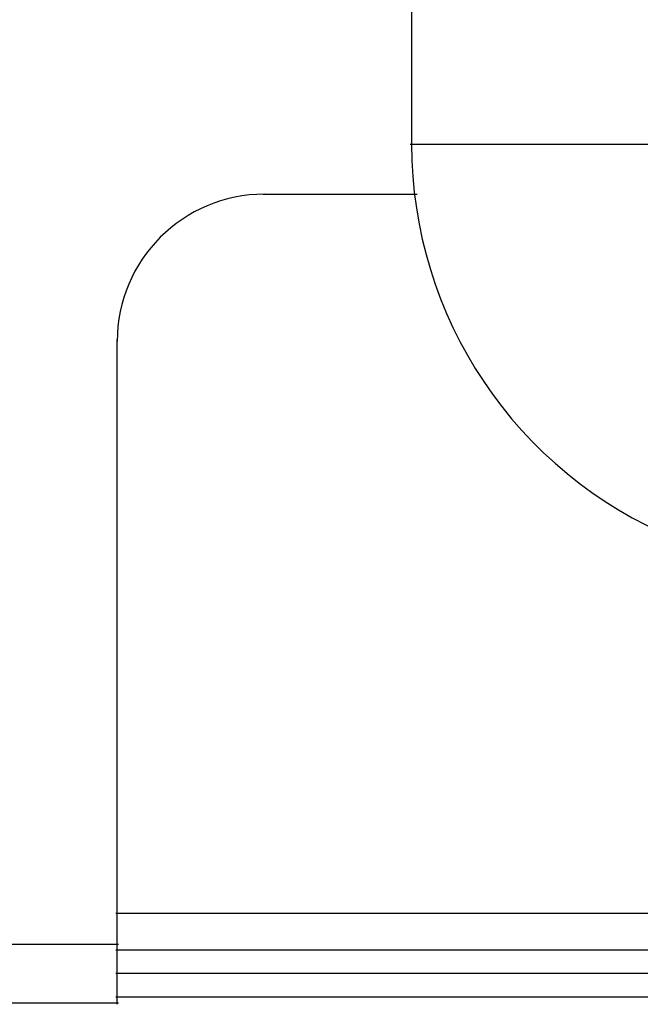
# Model space of a CAD drawing. Units: inches. Extents: x -51 to 94, y -41 to 70.
# Drawn here: x 78 to 80, y -17 to -14 of the extents above; entities that cross this region are included whole.
import ezdxf

# ---------------------------------------------------------------- set-up
doc = ezdxf.new("R2010")
doc.units = ezdxf.units.IN
doc.header["$MEASUREMENT"] = 0
doc.layers.add('Laag 1', color=7, linetype='Continuous')

msp = doc.modelspace()

# ---------------------------------------------------------------- linework, layer by layer
at = {"layer": 'Laag 1', "color": 7, "lineweight": 25, "true_color": 0xffffff}
for points in [[(79.2082, -14.1623), (79.2082, -14.6388)], [(79.2045, -14.6352), (80.168, -14.6352)], [(78.792, -14.7756), (79.2241, -14.7756)], [(78.3825, -17.0492), (78.3825, -15.1847)], [(82.1011, -16.7939), (78.3791, -16.7939)], [(77.5863, -16.8806), (78.3862, -16.8806)], [(82.1011, -16.8971), (78.3791, -16.8971)], [(82.1011, -16.9631), (78.3791, -16.9631)], [(78.3862, -17.0456), (73.839, -17.0456)], [(82.1011, -17.0291), (78.3791, -17.0291)]]:
    msp.add_lwpolyline(points, dxfattribs=at)
for points in [[(79.2082, -14.6352), (79.2082, -15.1202), (79.5008, -15.5572), (79.9492, -15.7419)], [(78.7953, -14.7756), (78.5674, -14.7756), (78.3825, -14.9604), (78.3825, -15.1883)]]:
    msp.add_open_spline(points, degree=3, dxfattribs=at)

doc.saveas('drawing.dxf')
